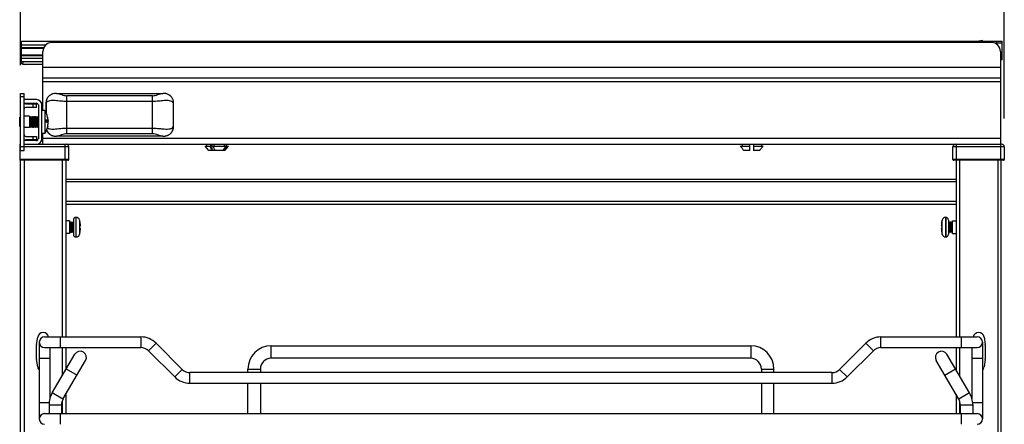
# Model space of a CAD drawing. Units: inches. Extents: x 0 to 17, y 0 to 11.
# Drawn here: x 6.8 to 9, y 8.1 to 9 of the extents above; entities that cross this region are included whole.
import ezdxf
from ezdxf.enums import TextEntityAlignment as Align

# ---------------------------------------------------------------- set-up
doc = ezdxf.new("R2010")
doc.units = ezdxf.units.IN
doc.header["$LTSCALE"] = 0.935
doc.header["$MEASUREMENT"] = 0
doc.layers.get('0').update_dxf_attribs({"linetype": 'CONTINUOUS'})
doc.styles.get("Standard").update_dxf_attribs({"font": 'BLUPRNT.TTF'})
doc.dimstyles.new('DIMSTYLE_1', dxfattribs={"dimtxt": 0.125, "dimasz": 0.1875, "dimexe": 0.125, "dimexo": 0.0625, "dimgap": 0.0625, "dimtad": 0, "dimtih": 1, "dimtoh": 1, "dimlfac": 10, "dimzin": 4, "dimdsep": 46, "dimtxsty": 'Standard', "dimblk": 'CLOSED', "dimblk1": 'CLOSED', "dimblk2": 'CLOSED', "dimcen": 0.09, "dimadec": 0, "dimazin": 0, "dimtfac": 1, "dimtofl": 0, "dimtmove": 0, "dimatfit": 3, "dimldrblk": 'CLOSED', "dimfxl": 0, "dimtolj": 1, "dimtzin": 4, "dimarcsym": 0})

# ---------------------------------------------------------------- blocks, each defined once
blk = doc.blocks.new('_CLOSED')
at = {"color": 0, "linetype": 'ByBlock'}
for p, q in [((0, 0), (-1, 0.167)), ((-1, 0.167), (-1, -0.167)), ((-1, -0.167), (0, 0)), ((-1, 0), (0, 0))]:
    blk.add_line(p, q, dxfattribs=at)
blk = doc.blocks.new('*D1')
at = {"color": 7, "linetype": 'Continuous'}
for p, q in [((6.8479, 8.8618), (6.8479, 9.5788)), ((9.0199, 8.7437), (9.0199, 9.5788)), ((6.8479, 9.4538), (7.5214, 9.4538)), ((9.0199, 9.4538), (8.3464, 9.4538))]:
    blk.add_line(p, q, dxfattribs=at)
at = {"color": 7, "linetype": 'Continuous', "xscale": 0.1875, "yscale": 0.1875, "zscale": 0.1875, "rotation": 180}
blk.add_blockref('_CLOSED', (6.8479, 9.4538), dxfattribs=at)
at = {"color": 7, "linetype": 'Continuous', "xscale": 0.1875, "yscale": 0.1875, "zscale": 0.1875}
blk.add_blockref('_CLOSED', (9.0199, 9.4538), dxfattribs=at)
at = {"color": 7, "linetype": 'Continuous'}
for s, p, p2 in [('21.72', (7.5839, 9.3913), (8.0839, 9.3913)), ('[', (7.5839, 9.2038), (7.6839, 9.2038)), ('551,7', (7.6839, 9.2038), (8.1839, 9.2038)), (']', (8.1839, 9.2038), (8.2839, 9.2038))]:
    blk.add_text(s, height=0.125, dxfattribs=at).set_placement(p, p2, align=Align.FIT)

msp = doc.modelspace()

# ---------------------------------------------------------------- linework, layer by layer
at = {"color": 7, "linetype": 'Continuous'}
for p, q in [((6.8499, 8.8694), (6.8499, 8.9143)), ((6.8499, 8.9143), (9.0152, 8.9143)), ((8.9719, 8.9157), (8.9636, 8.9143)), ((8.9719, 8.9143), (8.9719, 8.9157)), ((9.0034, 8.9077), (9.0034, 8.9143)), ((9.0152, 8.8737), (9.0152, 8.9143)), ((6.8499, 8.9025), (6.8481, 8.9025)), ((6.8481, 8.871), (6.8481, 8.9024)), ((6.8499, 8.8946), (6.8481, 8.8946)), ((6.8499, 8.9064), (6.9038, 8.9064)), ((6.8499, 8.9005), (6.8993, 8.9005)), ((6.8499, 8.8992), (6.8988, 8.8992)), ((6.8973, 8.7619), (6.8973, 8.8918)), ((8.9918, 8.9115), (6.917, 8.9115)), ((9.0152, 8.9103), (9.0034, 8.9103)), ((9.0115, 8.8918), (9.0115, 8.6871)), ((6.8499, 8.8845), (6.8973, 8.8845)), ((6.8499, 8.8832), (6.8973, 8.8832)), ((6.8499, 8.8773), (6.8973, 8.8773)), ((6.8499, 8.8694), (6.8973, 8.8694)), ((6.854, 8.8633), (6.854, 8.8695)), ((9.0152, 8.8777), (9.0115, 8.8777)), ((9.0152, 8.8737), (9.0115, 8.8737)), ((6.8973, 8.8631), (6.856, 8.8631)), ((9.0115, 8.8562), (6.8973, 8.8562)), ((9.0115, 8.8328), (6.8973, 8.8328)), ((9.0115, 8.8249), (6.8973, 8.8249)), ((6.8479, 8.6733), (6.8479, 8.7993)), ((6.8479, 8.7993), (6.8558, 8.7993)), ((6.8558, 8.7914), (6.8479, 8.7914)), ((6.8558, 8.6733), (6.8558, 8.7993)), ((6.8833, 8.7855), (6.8558, 8.7855)), ((6.9203, 8.7985), (6.9202, 8.7985)), ((6.9275, 8.7994), (6.9261, 8.7993)), ((6.9263, 8.7993), (6.9261, 8.7993)), ((6.9275, 8.7993), (7.1624, 8.7993)), ((6.9505, 8.7099), (6.9505, 8.7942)), ((7.1394, 8.7942), (6.9505, 8.7942)), ((7.1394, 8.7099), (7.1394, 8.7942)), ((7.1636, 8.7993), (7.1624, 8.7993)), ((7.1636, 8.7993), (7.1636, 8.7993)), ((7.1666, 8.7991), (7.1649, 8.7993)), ((7.1682, 8.7988), (7.1666, 8.7991)), ((7.1697, 8.7985), (7.1682, 8.7988)), ((7.1712, 8.798), (7.1697, 8.7985)), ((6.8558, 8.7777), (6.8833, 8.7777)), ((6.8597, 8.7761), (6.8833, 8.7761)), ((6.8833, 8.7682), (6.8597, 8.7682)), ((6.8755, 8.7682), (6.8755, 8.7761)), ((6.8833, 8.7682), (6.8833, 8.7761)), ((6.8873, 8.7737), (6.8873, 8.6989)), ((6.8951, 8.6989), (6.8951, 8.7737)), ((6.9014, 8.7619), (6.8951, 8.7619)), ((6.9014, 8.7619), (6.9014, 8.7107)), ((6.904, 8.7779), (6.904, 8.7574)), ((6.904, 8.7779), (6.9042, 8.7779)), ((6.9042, 8.7779), (6.9042, 8.7571)), ((7.1394, 8.7815), (6.9505, 8.7815)), ((7.1857, 8.7262), (7.1857, 8.7779)), ((7.1859, 8.7779), (7.1857, 8.7779)), ((7.1859, 8.7262), (7.1859, 8.7779)), ((6.8461, 8.726), (6.8461, 8.7466)), ((6.8461, 8.7466), (6.8479, 8.7466)), ((6.8676, 8.7489), (6.8558, 8.7489)), ((6.8676, 8.7489), (6.8676, 8.7237)), ((6.8676, 8.7471), (6.8684, 8.7467)), ((6.8684, 8.7467), (6.8706, 8.748)), ((6.8684, 8.726), (6.8684, 8.7467)), ((6.8706, 8.7247), (6.8706, 8.748)), ((6.8706, 8.748), (6.8708, 8.748)), ((6.8708, 8.7247), (6.8708, 8.748)), ((6.8708, 8.748), (6.873, 8.7467)), ((6.873, 8.7467), (6.8753, 8.748)), ((6.873, 8.726), (6.873, 8.7467)), ((6.8753, 8.7247), (6.8753, 8.748)), ((6.8753, 8.748), (6.8755, 8.748)), ((6.8755, 8.7247), (6.8755, 8.748)), ((6.8755, 8.748), (6.8777, 8.7467)), ((6.8777, 8.7467), (6.8799, 8.748)), ((6.8777, 8.726), (6.8777, 8.7467)), ((6.8799, 8.7247), (6.8799, 8.748)), ((6.8799, 8.748), (6.8801, 8.748)), ((6.8801, 8.7247), (6.8801, 8.748)), ((6.8801, 8.748), (6.8823, 8.7467)), ((6.8823, 8.7467), (6.8846, 8.748)), ((6.8823, 8.726), (6.8823, 8.7467)), ((6.8846, 8.7247), (6.8846, 8.748)), ((6.8846, 8.748), (6.8848, 8.748)), ((6.8848, 8.7247), (6.8848, 8.748)), ((6.8848, 8.748), (6.887, 8.7467)), ((6.887, 8.7467), (6.8873, 8.7468)), ((6.887, 8.726), (6.887, 8.7467)), ((6.9027, 8.7389), (6.909, 8.7389)), ((6.9078, 8.747), (6.9079, 8.7469)), ((6.9079, 8.7469), (6.9079, 8.7467)), ((6.909, 8.7396), (6.9089, 8.7401)), ((6.9089, 8.7396), (6.909, 8.7396)), ((6.8461, 8.726), (6.8479, 8.726)), ((6.8676, 8.7237), (6.8558, 8.7237)), ((6.8676, 8.7255), (6.8684, 8.726)), ((6.8684, 8.726), (6.8706, 8.7247)), ((6.8706, 8.7247), (6.8708, 8.7247)), ((6.8708, 8.7247), (6.873, 8.726)), ((6.873, 8.726), (6.8752, 8.7247)), ((6.8753, 8.7247), (6.8755, 8.7247)), ((6.8755, 8.7247), (6.8777, 8.726)), ((6.8777, 8.726), (6.8799, 8.7247)), ((6.8799, 8.7247), (6.8801, 8.7247)), ((6.8801, 8.7247), (6.8823, 8.726)), ((6.8823, 8.726), (6.8845, 8.7247)), ((6.8846, 8.7247), (6.8848, 8.7247)), ((6.8848, 8.7247), (6.887, 8.726)), ((6.887, 8.726), (6.8873, 8.7258)), ((6.9027, 8.7384), (6.909, 8.7384)), ((6.9079, 8.7259), (6.9078, 8.7262)), ((6.9079, 8.7258), (6.9079, 8.7259)), ((6.909, 8.7359), (6.9089, 8.7359)), ((6.909, 8.7331), (6.9089, 8.7331)), ((6.909, 8.7338), (6.909, 8.7338)), ((6.9285, 8.7211), (6.9327, 8.7215)), ((6.9505, 8.7227), (7.1394, 8.7227)), ((7.1859, 8.7262), (7.1857, 8.7262)), ((6.8597, 8.7044), (6.8833, 8.7044)), ((6.8833, 8.6966), (6.8597, 8.6966)), ((6.8755, 8.6966), (6.8755, 8.7044)), ((6.8833, 8.7044), (6.8833, 8.6966)), ((6.9014, 8.7107), (6.8951, 8.7107)), ((6.8973, 8.6871), (6.8973, 8.7107)), ((9.0115, 8.6997), (6.8973, 8.6997)), ((6.9187, 8.7061), (6.9201, 8.7057)), ((6.9201, 8.7057), (6.9217, 8.7053)), ((6.9217, 8.7053), (6.9233, 8.7051)), ((6.9233, 8.7051), (6.9246, 8.7049)), ((6.9263, 8.7048), (6.9275, 8.7048)), ((6.9263, 8.7048), (6.9263, 8.7048)), ((7.1624, 8.7048), (6.9275, 8.7048)), ((7.1394, 8.7099), (6.9505, 8.7099)), ((7.1624, 8.7048), (7.1637, 8.7048)), ((7.1636, 8.7048), (7.1637, 8.7048)), ((7.1663, 8.705), (7.1666, 8.7051)), ((6.8475, 8.6517), (6.8475, 8.6871)), ((6.8475, 8.6871), (6.8479, 8.6871)), ((6.9546, 8.6812), (6.8475, 8.6812)), ((6.8833, 8.695), (6.8558, 8.695)), ((6.8558, 8.6871), (9.014, 8.6871)), ((6.9467, 8.6517), (6.9467, 8.6871)), ((6.9546, 8.6536), (6.9546, 8.6812)), ((7.2634, 8.6733), (7.2556, 8.6832)), ((7.2556, 8.6832), (7.2678, 8.6832)), ((7.2595, 8.6832), (7.2595, 8.6871)), ((7.2678, 8.6832), (7.2678, 8.6871)), ((7.2705, 8.6871), (7.2705, 8.6733)), ((7.273, 8.6832), (7.3018, 8.6832)), ((7.2748, 8.6871), (7.2748, 8.6832)), ((7.2967, 8.6733), (7.2967, 8.6761)), ((7.2982, 8.6832), (7.2982, 8.6871)), ((7.2989, 8.6733), (7.3068, 8.6832)), ((7.3019, 8.6871), (7.3019, 8.6832)), ((7.3019, 8.6832), (7.3068, 8.6832)), ((7.3028, 8.6832), (7.3028, 8.6871)), ((8.437, 8.6832), (8.4583, 8.6832)), ((8.441, 8.6871), (8.441, 8.6832)), ((8.4583, 8.6733), (8.4583, 8.6871)), ((8.4662, 8.6871), (8.4662, 8.6733)), ((8.4662, 8.6832), (8.4876, 8.6832)), ((8.4836, 8.6871), (8.4836, 8.6832)), ((8.9066, 8.6536), (8.9066, 8.6812)), ((9.0199, 8.6812), (8.9066, 8.6812)), ((8.9144, 8.6517), (8.9144, 8.6871)), ((9.0121, 8.6517), (9.0121, 8.6871)), ((9.0199, 8.6812), (9.0199, 8.6536)), ((6.9546, 8.6536), (6.8475, 8.6536)), ((6.8479, 8.6733), (6.8558, 8.6733)), ((7.2947, 8.6733), (7.2634, 8.6733)), ((7.2966, 8.6733), (7.2948, 8.6733)), ((7.2989, 8.6733), (7.2967, 8.6733)), ((8.4583, 8.6733), (8.445, 8.6733)), ((8.4795, 8.6733), (8.4662, 8.6733)), ((9.0199, 8.6536), (8.9066, 8.6536)), ((6.9526, 8.6517), (6.8475, 8.6517)), ((6.8479, 1.7584), (6.8479, 8.6517)), ((6.8558, 8.6517), (6.8558, 7.9793)), ((6.94, 8.6517), (6.94, 8.2619)), ((6.9479, 8.6517), (6.9479, 8.2619)), ((9.018, 8.6517), (8.9085, 8.6517)), ((8.9133, 8.6517), (8.9133, 8.2619)), ((8.9211, 8.6517), (8.9211, 8.2619)), ((9.0054, 8.6517), (9.0054, 7.9794)), ((9.0133, 1.9389), (9.0133, 8.6517)), ((6.9479, 8.6103), (8.9133, 8.6103)), ((8.9133, 8.6044), (6.9479, 8.6044)), ((6.9479, 8.5611), (8.9133, 8.5611)), ((6.9479, 8.5552), (8.9133, 8.5552)), ((6.9706, 8.4824), (6.9706, 8.5257)), ((6.9706, 8.5257), (6.9707, 8.5257)), ((6.9707, 8.4824), (6.9707, 8.5257)), ((8.8904, 8.5257), (8.8904, 8.4824)), ((8.8906, 8.5257), (8.8904, 8.5257)), ((8.8906, 8.5257), (8.8906, 8.4824)), ((6.9558, 8.5178), (6.9479, 8.5178)), ((6.9558, 8.5178), (6.9558, 8.4903)), ((6.9565, 8.5141), (6.9575, 8.5158)), ((6.9565, 8.494), (6.9565, 8.5141)), ((6.9575, 8.4922), (6.9575, 8.5158)), ((6.9575, 8.5158), (6.9585, 8.5141)), ((6.9585, 8.5141), (6.9596, 8.5158)), ((6.9585, 8.494), (6.9585, 8.5141)), ((6.9596, 8.4922), (6.9596, 8.5158)), ((6.9596, 8.5158), (6.9606, 8.5141)), ((6.9606, 8.5141), (6.9616, 8.5158)), ((6.9606, 8.494), (6.9606, 8.5141)), ((6.9616, 8.4922), (6.9616, 8.5158)), ((6.9616, 8.5158), (6.9626, 8.5141)), ((6.9626, 8.5141), (6.9636, 8.5158)), ((6.9626, 8.494), (6.9626, 8.5141)), ((6.9636, 8.4922), (6.9636, 8.5158)), ((6.9636, 8.5158), (6.9647, 8.5141)), ((6.9647, 8.5198), (6.9647, 8.4883)), ((6.9784, 8.5198), (6.9784, 8.4882)), ((6.9788, 8.5179), (6.9788, 8.5179)), ((6.9788, 8.5069), (6.9803, 8.5071)), ((6.9803, 8.5009), (6.9788, 8.5012)), ((8.8809, 8.5071), (8.8823, 8.5069)), ((8.8823, 8.5012), (8.8809, 8.5009)), ((8.8823, 8.5175), (8.8822, 8.5175)), ((8.8828, 8.4882), (8.8828, 8.5198)), ((8.8965, 8.5198), (8.8965, 8.4883)), ((8.8975, 8.5158), (8.8965, 8.5141)), ((8.8975, 8.5158), (8.8975, 8.4922)), ((8.8985, 8.5141), (8.8975, 8.5158)), ((8.8995, 8.5158), (8.8985, 8.5141)), ((8.8985, 8.5141), (8.8985, 8.494)), ((8.8995, 8.5158), (8.8995, 8.4922)), ((8.9006, 8.5141), (8.8995, 8.5158)), ((8.9016, 8.5158), (8.9006, 8.5141)), ((8.9006, 8.5141), (8.9006, 8.494)), ((8.9016, 8.5158), (8.9016, 8.4922)), ((8.9026, 8.5141), (8.9016, 8.5158)), ((8.9036, 8.5158), (8.9026, 8.5141)), ((8.9026, 8.5141), (8.9026, 8.494)), ((8.9036, 8.5158), (8.9036, 8.4922)), ((8.9047, 8.5141), (8.9036, 8.5158)), ((8.9047, 8.5141), (8.9047, 8.494)), ((8.9054, 8.4903), (8.9054, 8.5178)), ((8.9054, 8.5178), (8.9133, 8.5178)), ((6.9558, 8.4903), (6.9479, 8.4903)), ((6.9565, 8.494), (6.9575, 8.4922)), ((6.9575, 8.4922), (6.9585, 8.494)), ((6.9585, 8.494), (6.9596, 8.4922)), ((6.9596, 8.4922), (6.9606, 8.494)), ((6.9606, 8.494), (6.9616, 8.4922)), ((6.9616, 8.4922), (6.9626, 8.494)), ((6.9626, 8.494), (6.9636, 8.4922)), ((6.9636, 8.4922), (6.9647, 8.494)), ((6.9706, 8.4824), (6.9707, 8.4824)), ((6.9789, 8.4906), (6.9789, 8.4905)), ((8.8823, 8.4902), (8.8824, 8.4902)), ((8.8906, 8.4824), (8.8904, 8.4824)), ((8.8975, 8.4922), (8.8965, 8.494)), ((8.8985, 8.494), (8.8975, 8.4922)), ((8.8995, 8.4922), (8.8985, 8.494)), ((8.9006, 8.494), (8.8995, 8.4922)), ((8.9016, 8.4922), (8.9006, 8.494)), ((8.9026, 8.494), (8.9016, 8.4922)), ((8.9036, 8.4922), (8.9026, 8.494)), ((8.9047, 8.494), (8.9036, 8.4922)), ((8.9054, 8.4903), (8.9133, 8.4903)), ((6.8832, 8.2448), (6.8858, 8.2614)), ((6.9011, 8.2619), (7.1137, 8.2619)), ((6.9365, 8.2383), (6.9365, 8.2619)), ((7.1137, 8.2619), (7.1137, 8.2383)), ((8.7475, 8.2383), (8.7475, 8.2619)), ((8.7475, 8.2619), (8.9601, 8.2619)), ((8.9247, 8.2619), (8.9247, 8.2383)), ((8.9753, 8.2614), (8.9779, 8.2448)), ((6.8831, 8.2133), (6.8831, 8.2436)), ((6.8893, 8.2501), (6.8893, 8.0808)), ((7.1304, 8.2314), (7.1471, 8.2481)), ((7.2051, 8.1901), (7.1471, 8.2481)), ((7.4011, 8.2147), (7.4011, 8.2422)), ((7.4011, 8.2422), (8.4601, 8.2422)), ((8.4601, 8.2422), (8.4601, 8.2147)), ((8.7141, 8.2481), (8.6561, 8.1901)), ((8.7141, 8.2481), (8.7308, 8.2314)), ((8.9719, 8.2501), (8.9719, 8.0808)), ((8.978, 8.2436), (8.978, 8.2133)), ((6.9011, 8.2383), (7.1137, 8.2383)), ((6.9129, 8.2383), (6.9129, 8.1263)), ((6.9179, 8.1382), (6.9679, 8.2236)), ((6.94, 8.2383), (6.94, 8.1759)), ((6.9479, 8.2383), (6.9479, 8.1894)), ((7.1304, 8.2314), (7.1883, 8.1734)), ((8.6728, 8.1734), (8.7308, 8.2314)), ((8.7475, 8.2383), (8.9601, 8.2383)), ((8.9433, 8.1382), (8.8933, 8.2236)), ((8.9133, 8.2383), (8.9133, 8.1895)), ((8.9211, 8.2383), (8.9211, 8.176)), ((8.9483, 8.2383), (8.9483, 8.1263)), ((6.8858, 8.1955), (6.8832, 8.2121)), ((6.8893, 8.2147), (6.9129, 8.2147)), ((6.9417, 8.1242), (6.9917, 8.2097)), ((8.4601, 8.2147), (7.4011, 8.2147)), ((8.9195, 8.1242), (8.8695, 8.2097)), ((8.9483, 8.2147), (8.9719, 8.2147)), ((8.9779, 8.2121), (8.9753, 8.1955)), ((6.949, 8.1913), (6.9728, 8.1774)), ((7.2051, 8.1901), (7.1883, 8.1734)), ((7.2218, 8.1596), (7.2218, 8.1832)), ((8.6394, 8.1832), (7.2218, 8.1832)), ((7.3499, 8.1832), (7.3499, 8.191)), ((7.3499, 8.191), (7.3774, 8.191)), ((7.3774, 8.191), (7.3774, 8.1832)), ((8.4837, 8.191), (8.4837, 8.1832)), ((8.4837, 8.191), (8.5113, 8.191)), ((8.5113, 8.1832), (8.5113, 8.191)), ((8.6394, 8.1832), (8.6394, 8.1596)), ((8.6728, 8.1734), (8.6561, 8.1901)), ((8.8884, 8.1774), (8.9122, 8.1913)), ((7.2218, 8.1596), (8.6394, 8.1596)), ((7.3499, 8.0926), (7.3499, 8.1596)), ((7.3774, 8.1596), (7.3774, 8.0926)), ((8.4837, 8.1596), (8.4837, 8.0926)), ((8.5113, 8.0926), (8.5113, 8.1596)), ((6.9417, 8.1242), (6.9179, 8.1382)), ((6.9479, 8.1348), (6.9479, 8.0926)), ((8.9133, 8.1349), (8.9133, 8.0926)), ((8.9433, 8.1382), (8.9195, 8.1242)), ((6.9111, 8.1162), (6.8893, 8.1162)), ((6.9109, 8.1123), (6.9109, 8.0926)), ((6.9109, 8.1123), (6.9385, 8.1123)), ((6.9385, 8.1123), (6.9385, 8.0926)), ((6.94, 8.1207), (6.94, 8.0926)), ((8.9211, 8.1208), (8.9211, 8.0926)), ((8.9227, 8.1123), (8.9227, 8.0926)), ((8.9227, 8.1123), (8.9503, 8.1123)), ((8.9719, 8.1162), (8.9501, 8.1162)), ((8.9503, 8.1123), (8.9503, 8.0926)), ((6.9011, 8.0926), (8.9601, 8.0926)), ((6.9365, 8.069), (6.9365, 8.0926)), ((8.9247, 8.0926), (8.9247, 8.069))]:
    msp.add_line(p, q, dxfattribs=at)
for points in [[(6.9202, 8.7985), (6.9187, 8.798), (6.9173, 8.7975), (6.9159, 8.7969), (6.9147, 8.7963), (6.9134, 8.7956), (6.9123, 8.7948), (6.9112, 8.7939), (6.9102, 8.793), (6.9092, 8.792), (6.9084, 8.7909), (6.9076, 8.7898), (6.9068, 8.7887), (6.9062, 8.7875), (6.9056, 8.7862), (6.9051, 8.7849), (6.9047, 8.7835), (6.9044, 8.7821), (6.9042, 8.7806), (6.9041, 8.7791), (6.904, 8.7779)], [(7.1859, 8.7779), (7.1858, 8.7791), (7.1857, 8.7806), (7.1855, 8.7822), (7.1852, 8.7836), (7.1848, 8.785), (7.1842, 8.7863), (7.1837, 8.7876), (7.183, 8.7888), (7.1822, 8.79), (7.1814, 8.7911), (7.1806, 8.7921), (7.1796, 8.7931), (7.1786, 8.794), (7.1775, 8.7948), (7.1764, 8.7956), (7.1752, 8.7963), (7.1739, 8.797), (7.1726, 8.7975), (7.1712, 8.798)], [(6.9055, 8.7183), (6.9056, 8.7179), (6.9062, 8.7167), (6.9068, 8.7155), (6.9075, 8.7143), (6.9083, 8.7132), (6.9092, 8.7122), (6.9102, 8.7112), (6.9112, 8.7103), (6.9123, 8.7094), (6.9134, 8.7086), (6.9146, 8.7079), (6.9159, 8.7072), (6.9172, 8.7066), (6.9187, 8.7061)], [(7.1666, 8.7051), (7.1682, 8.7053), (7.1697, 8.7057), (7.1712, 8.7061), (7.1726, 8.7066), (7.1739, 8.7072), (7.1752, 8.7078), (7.1764, 8.7086), (7.1775, 8.7093), (7.1786, 8.7102), (7.1796, 8.7111), (7.1806, 8.7121), (7.1814, 8.7131), (7.1823, 8.7142), (7.183, 8.7153), (7.1837, 8.7165), (7.1842, 8.7178), (7.1848, 8.7191), (7.1852, 8.7205), (7.1855, 8.722), (7.1857, 8.7235), (7.1858, 8.725), (7.1859, 8.7262)]]:
    msp.add_lwpolyline(points, dxfattribs=at)
for centre, radius, start, end in [((6.917, 8.8918), 0.0197, 90, 180), ((8.9918, 8.8918), 0.0197, 0, 90), ((6.856, 8.871), 0.00787, 180, 270), ((6.8833, 8.7737), 0.0118, 0, 90), ((6.9266, 8.774), 0.0253, 105.5855, 106.8437), ((6.9267, 8.7737), 0.0256, 104.4628, 105.5858), ((7.1628, 8.7703), 0.029, 85.7434, 88.3599), ((7.1629, 8.7713), 0.028, 82.4545, 85.748), ((7.1629, 8.7719), 0.0274, 82.1784, 82.4429), ((7.163, 8.7725), 0.0268, 79.0375, 82.1892), ((7.1632, 8.7732), 0.0261, 78.4527, 79.0263), ((7.1633, 8.7738), 0.0255, 75.9284, 78.4596), ((7.1634, 8.7744), 0.0248, 74.3772, 75.9235), ((7.1636, 8.7749), 0.0243, 72.9595, 74.3767), ((6.8597, 8.7643), 0.0118, 90, 109.4712), ((6.8597, 8.7643), 0.00394, 90, 180), ((6.8833, 8.7737), 0.00394, 0, 90), ((6.903, 8.7678), 0.00787, 136.5316, 180), ((6.8626, 8.7363), 0.0465, 13.2481, 33.3695), ((6.8626, 8.7364), 0.0465, 32.1125, 33.3716), ((6.9122, 8.7729), 0.00949, 143.5264, 148.0407), ((6.9286, 8.7783), 0.0245, 179.348, 180.7833), ((7.1777, 8.7729), 0.00945, 31.9914, 36.4467), ((7.16, 8.7783), 0.0257, 359.2157, 0.5949), ((6.863, 8.7389), 0.0397, 356.656, 3.344), ((6.8631, 8.7366), 0.0459, 12.7548, 13.0941), ((6.8626, 8.7363), 0.0465, 12.6443, 12.9584), ((6.863, 8.7366), 0.046, 2.8964, 12.7464), ((6.8625, 8.7363), 0.0466, 4.6375, 12.6389), ((6.8801, 8.7377), 0.0289, 4.6377, 8.9487), ((6.8631, 8.7361), 0.0459, 2.8866, 3.5115), ((6.8626, 8.7363), 0.0465, 326.6305, 346.9186), ((6.863, 8.7366), 0.046, 346.9138, 356.4773), ((6.8626, 8.7363), 0.0465, 346.9985, 347.2818), ((6.8631, 8.7361), 0.046, 347.2452, 347.5166), ((6.863, 8.7361), 0.046, 347.5243, 357.1043), ((6.8625, 8.7363), 0.0466, 347.3614, 355.3614), ((6.8908, 8.7382), 0.0182, 348.7075, 354.1161), ((6.8802, 8.7349), 0.0288, 3.6545, 6.596), ((6.8911, 8.7382), 0.0179, 354.1299, 355.371), ((6.8911, 8.7345), 0.0179, 4.629, 5.8701), ((6.8802, 8.7378), 0.0288, 353.3994, 356.3455), ((6.891, 8.7345), 0.018, 351.6508, 355.3659), ((6.8631, 8.7366), 0.0459, 356.4862, 357.1134), ((7.2266, 9.3887), 0.6707, 264.0597, 264.4175), ((7.1776, 8.7312), 0.00949, 323.5017, 328.0085), ((6.8597, 8.7084), 0.00394, 180, 270), ((6.8597, 8.7084), 0.0118, 250.5288, 270), ((6.8833, 8.6989), 0.0118, 270, 360), ((6.8833, 8.6989), 0.00394, 270, 360), ((6.903, 8.7048), 0.00787, 180, 221.8799), ((6.9263, 8.7292), 0.0243, 253.3763, 253.9152), ((6.9265, 8.7297), 0.0249, 253.9228, 256.5084), ((6.9266, 8.7304), 0.0255, 256.5025, 257.736), ((6.9267, 8.7309), 0.0261, 257.7387, 259.6812), ((6.9269, 8.7316), 0.0268, 259.6805, 261.4525), ((6.9269, 8.7322), 0.0274, 261.4514, 262.915), ((6.927, 8.7328), 0.028, 262.9174, 265.0459), ((6.9271, 8.7334), 0.0286, 265.0427, 266.2526), ((6.9271, 8.7339), 0.0291, 266.2552, 268.3616), ((7.1628, 8.734), 0.0292, 271.886, 273.0166), ((7.1628, 8.7336), 0.0288, 273.0168, 274.0186), ((7.1628, 8.7334), 0.0286, 274.0193, 274.581), ((7.1629, 8.7328), 0.028, 274.5753, 276.978), ((7.163, 8.7321), 0.0273, 276.9807, 278.783), ((7.163, 8.7316), 0.0268, 278.7855, 279.7848), ((6.9487, 8.6812), 0.00591, 0, 90), ((9.4997, 9.5189), 2.3849, 200.5124, 200.7651), ((9.5066, 9.5189), 2.3849, 200.5124, 200.7651), ((6.2237, 9.4522), 1.3243, 323.9719, 324.1213), ((5.4115, 10.0393), 2.3264, 324.1301, 324.344), ((5.7496, 9.7985), 1.9142, 324.0012, 324.3645), ((9.9456, 9.9031), 1.9402, 218.96, 219.3348), ((7.1897, 9.7308), 1.6679, 320.6532, 320.8749), ((6.6726, 10.1518), 2.3347, 320.8677, 321.0207), ((8.9125, 8.6812), 0.00591, 90, 180), ((9.014, 8.6812), 0.00591, 0, 90), ((6.9526, 8.6536), 0.00197, 270, 360), ((8.9085, 8.6536), 0.00197, 180, 270), ((9.018, 8.6536), 0.00197, 270, 360), ((6.9706, 8.5198), 0.00591, 90, 180), ((6.9707, 8.5178), 0.00787, 14.8851, 90), ((8.8904, 8.5178), 0.00787, 90, 165.1149), ((8.8906, 8.5198), 0.00591, 0, 90), ((6.9189, 8.504), 0.0615, 13.0183, 14.8851), ((6.9183, 8.504), 0.0621, 2.8661, 12.9048), ((6.9165, 8.504), 0.0624, 357.3977, 2.6023), ((6.9184, 8.504), 0.062, 348.5117, 357.1428), ((8.9428, 8.504), 0.062, 168.5117, 177.1428), ((8.9429, 8.5041), 0.0621, 182.8661, 192.9048), ((8.9427, 8.5041), 0.0619, 167.4254, 168.5067), ((8.9422, 8.504), 0.0615, 165.1149, 167.3265), ((8.9447, 8.504), 0.0624, 177.3977, 182.6023), ((6.9706, 8.4883), 0.00591, 180, 270), ((6.9707, 8.4903), 0.00787, 270, 345.1149), ((6.9189, 8.504), 0.0615, 345.1149, 347.3265), ((6.9185, 8.504), 0.0619, 347.4254, 348.5067), ((8.9422, 8.504), 0.0615, 193.0183, 194.8851), ((8.8904, 8.4903), 0.00787, 194.8851, 270), ((8.8906, 8.4883), 0.00591, 270, 0), ((6.8979, 8.2596), 0.0122, 8.9191, 171.0809), ((6.9011, 8.2501), 0.0118, 90, 270), ((7.1137, 8.2147), 0.0472, 45, 90), ((8.7475, 8.2147), 0.0472, 90, 135), ((8.9633, 8.2596), 0.0122, 8.9191, 171.0809), ((8.9601, 8.2501), 0.0118, 270, 90), ((6.891, 8.2436), 0.00788, 171.0849, 179.996), ((7.4011, 8.191), 0.0512, 90, 180), ((8.4601, 8.191), 0.0512, 0, 90), ((8.9701, 8.2436), 0.00788, 0.004, 8.9151), ((6.9798, 8.2166), 0.0138, 329.6651, 149.6651), ((7.1137, 8.2147), 0.0236, 45, 90), ((8.7475, 8.2147), 0.0236, 90, 135), ((8.8814, 8.2166), 0.0138, 30.3349, 210.3349), ((6.891, 8.2133), 0.00788, 180.004, 188.9151), ((6.8979, 8.1973), 0.0122, 188.9191, 224.8758), ((7.4011, 8.191), 0.0236, 90, 180), ((8.4601, 8.191), 0.0236, 0, 90), ((8.9633, 8.1973), 0.0122, 315.4571, 351.0809), ((8.9701, 8.2133), 0.00788, 351.0849, 359.996), ((7.2218, 8.2068), 0.0236, 225, 270), ((8.6394, 8.2068), 0.0236, 270, 315), ((7.2218, 8.2068), 0.0472, 225, 270), ((8.6394, 8.2068), 0.0472, 270, 315), ((6.9621, 8.1123), 0.0512, 149.6651, 180), ((8.8991, 8.1123), 0.0512, 0, 30.3349), ((6.9621, 8.1123), 0.0236, 149.6651, 180), ((8.8991, 8.1123), 0.0236, 0, 30.3349), ((6.9011, 8.0808), 0.0118, 90, 270), ((8.9601, 8.0808), 0.0118, 270, 90)]:
    msp.add_arc(centre, radius, start, end, dxfattribs=at)
for points, knots in [([(6.9193, 8.7982), (6.9172, 8.7976), (6.9131, 8.7957), (6.9081, 8.7911), (6.9049, 8.7852), (6.9042, 8.7808), (6.9042, 8.7786)], [0, 0, 0, 0, 0.250039, 0.501143, 0.751505, 1, 1, 1, 1]), ([(6.9505, 8.7815), (6.946, 8.7815), (6.9393, 8.7819), (6.9306, 8.7828), (6.9244, 8.7834), (6.9185, 8.7837), (6.9131, 8.7833), (6.9082, 8.7819), (6.9055, 8.7798), (6.9046, 8.7786)], [0, 0, 0, 0, 0.284758, 0.422223, 0.554595, 0.679715, 0.795458, 0.901135, 1, 1, 1, 1]), ([(6.9275, 8.7994), (6.9293, 8.7994), (6.9331, 8.7985), (6.9386, 8.7966), (6.9444, 8.7948), (6.9484, 8.7942), (6.9505, 8.7942)], [0, 0, 0, 0, 0.230126, 0.482273, 0.742196, 1, 1, 1, 1]), ([(7.1394, 8.7942), (7.1415, 8.7942), (7.1455, 8.7948), (7.1514, 8.7966), (7.1568, 8.7985), (7.1606, 8.7993), (7.1624, 8.7993)], [0, 0, 0, 0, 0.257482, 0.518064, 0.770592, 1, 1, 1, 1]), ([(7.1853, 8.7786), (7.1843, 8.7798), (7.1817, 8.7819), (7.1768, 8.7833), (7.1713, 8.7837), (7.1655, 8.7834), (7.1593, 8.7828), (7.1506, 8.7819), (7.1439, 8.7815), (7.1394, 8.7815)], [0, 0, 0, 0, 0.098838, 0.204611, 0.320607, 0.445498, 0.577663, 0.715517, 1, 1, 1, 1]), ([(7.1857, 8.7786), (7.1857, 8.7808), (7.185, 8.7852), (7.1818, 8.7911), (7.1769, 8.7957), (7.1728, 8.7975), (7.1707, 8.7982)], [0, 0, 0, 0, 0.248315, 0.498855, 0.749451, 1, 1, 1, 1]), ([(6.9026, 8.7412), (6.9034, 8.741), (6.905, 8.7407), (6.9069, 8.7402), (6.9082, 8.7396), (6.9089, 8.7391), (6.909, 8.7389)], [0, 0, 0, 0, 0.378197, 0.670218, 0.875066, 1, 1, 1, 1]), ([(6.909, 8.7343), (6.9089, 8.7345), (6.9082, 8.735), (6.9069, 8.7355), (6.905, 8.7361), (6.9034, 8.7364), (6.9026, 8.7366)], [0, 0, 0, 0, 0.124934, 0.329782, 0.621803, 1, 1, 1, 1]), ([(6.909, 8.7384), (6.9089, 8.7382), (6.9084, 8.7377), (6.9073, 8.7372), (6.9057, 8.7367), (6.9045, 8.7365), (6.9038, 8.7363)], [0, 0, 0, 0, 0.130992, 0.337165, 0.626715, 1, 1, 1, 1]), ([(6.9055, 8.7184), (6.9066, 8.7154), (6.9104, 8.7099), (6.9163, 8.7068), (6.9193, 8.7059)], [0, 0, 0, 0, 0.499988, 1, 1, 1, 1]), ([(6.9072, 8.7232), (6.91, 8.7213), (6.9155, 8.7204), (6.9226, 8.7206), (6.9265, 8.7209), (6.9285, 8.7211)], [0, 0, 0, 0, 0.459669, 0.72176, 1, 1, 1, 1]), ([(6.9327, 8.7215), (6.9342, 8.7217), (6.9401, 8.7223), (6.946, 8.7227), (6.9505, 8.7227)], [0, 0, 0, 0, 0.245288, 1, 1, 1, 1]), ([(7.1394, 8.7227), (7.1409, 8.7227), (7.1469, 8.7226), (7.1528, 8.722), (7.1572, 8.7215)], [0, 0, 0, 0, 0.253808, 1, 1, 1, 1]), ([(7.1613, 8.7211), (7.1637, 8.7209), (7.1683, 8.7205), (7.174, 8.7205), (7.1781, 8.7212), (7.1818, 8.7223), (7.1842, 8.7241), (7.1853, 8.7256)], [0, 0, 0, 0, 0.283877, 0.5461, 0.668063, 0.783508, 1, 1, 1, 1]), ([(7.1676, 8.7052), (7.1701, 8.7056), (7.1749, 8.7072), (7.18, 8.7112), (7.183, 8.7153), (7.1846, 8.7187), (7.1856, 8.7224), (7.1857, 8.7249), (7.1857, 8.7262)], [0, 0, 0, 0, 0.249257, 0.499333, 0.62508, 0.75078, 0.87587, 1, 1, 1, 1]), ([(6.9505, 8.7099), (6.9484, 8.7099), (6.9443, 8.7093), (6.9385, 8.7076), (6.933, 8.7056), (6.9293, 8.7048), (6.9275, 8.7048)], [0, 0, 0, 0, 0.257472, 0.518046, 0.770582, 1, 1, 1, 1]), ([(7.1624, 8.7048), (7.1606, 8.7048), (7.1568, 8.7056), (7.1513, 8.7076), (7.1455, 8.7094), (7.1415, 8.7099), (7.1394, 8.7099)], [0, 0, 0, 0, 0.230127, 0.482276, 0.742199, 1, 1, 1, 1])]:
    msp.add_open_spline(points, degree=3, knots=knots, dxfattribs=at)
for points in [[(6.9261, 8.7993), (6.9242, 8.7993), (6.9222, 8.799), (6.9203, 8.7985)], [(6.9079, 8.7259), (6.9079, 8.7258), (6.9079, 8.7258), (6.9079, 8.7258)], [(6.908, 8.7261), (6.908, 8.7261), (6.908, 8.7261), (6.908, 8.7261)]]:
    msp.add_open_spline(points, degree=3, dxfattribs=at)

# ---------------------------------------------------------------- dimensions: what is measured, and where the dimension line sits
dim = msp.add_linear_dim(base=(9.0199, 9.4538), p1=(6.8479, 8.7993), p2=(9.0199, 8.6812), dimstyle='DIMSTYLE_1', dxfattribs=at)
dim.commit()
dim.dimension.update_dxf_attribs({"geometry": '*D1', "text_midpoint": (7.9339, 9.36), "dimtype": 160})

doc.saveas('drawing.dxf')
